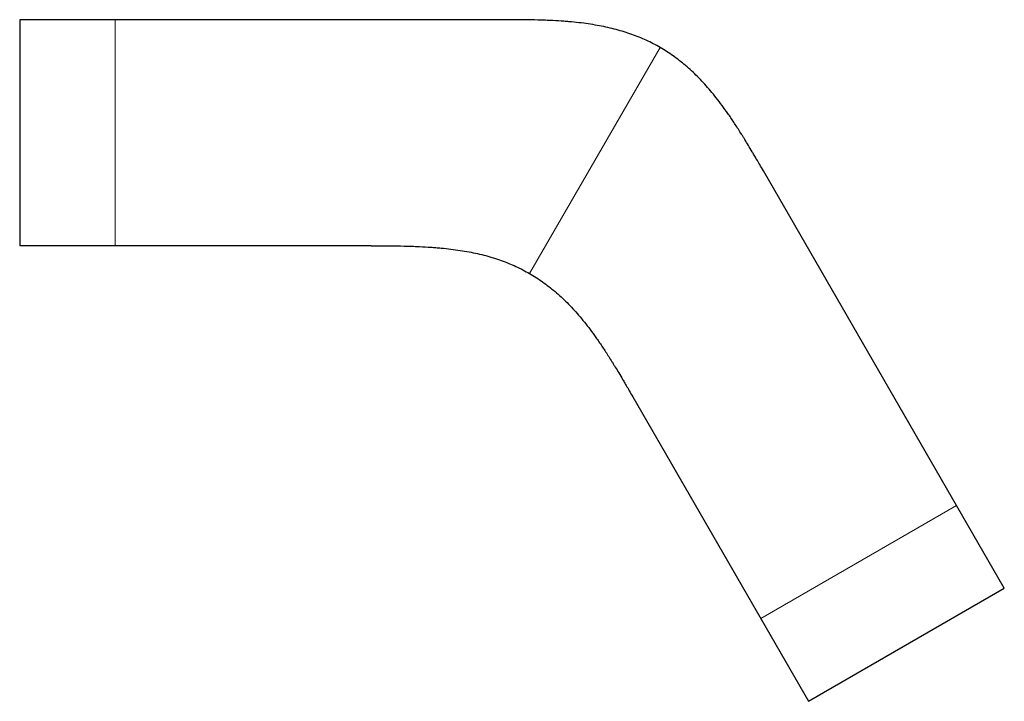
# Model space of a CAD drawing. Units: millimetres. Extents: x 0 to 1525, y -705 to 350.
import ezdxf

# ---------------------------------------------------------------- set-up
doc = ezdxf.new("R2010")
doc.units = ezdxf.units.MM

msp = doc.modelspace()

# ---------------------------------------------------------------- linework, layer by layer
at = {"color": 7, "linetype": 'Continuous', "lineweight": 25}
for p, q in [((0.5, 350), (0.5, 0)), ((746.7, 350), (0.5, 350)), ((1525.2, -530.3), (1152.1, 116)), ((544.6, 0), (0.5, 0)), ((950, -234), (1222.1, -705.3)), ((1222.1, -705.3), (1525.2, -530.3))]:
    msp.add_line(p, q, dxfattribs=at)
at = {"color": 8, "linetype": 'Continuous', "lineweight": 0}
for p, q in [((148.4, 350), (148.4, 0)), ((992.1, 307), (790.1, -43)), ((1451.3, -402.2), (1148.2, -577.2))]:
    msp.add_line(p, q, dxfattribs=at)
at = {"color": 7, "linetype": 'Continuous', "lineweight": 25}
for points in [[(1152.1, 116), (1148.1, 122.9), (1144.6, 128.8), (1140.3, 136.2), (1139, 138.4), (1137.3, 141.3), (1136.7, 142.2), (1135.7, 144), (1135.2, 144.8), (1130.7, 152.4), (1127, 158.6), (1122.6, 165.8), (1121.7, 167.2), (1120, 169.9), (1119.2, 171.2), (1116.7, 175.2), (1115.1, 177.8), (1110.2, 185.4), (1107.1, 190.2), (1102.5, 197.1), (1100.9, 199.3), (1097.9, 203.8), (1096.4, 205.9), (1091.8, 212.3), (1088.8, 216.4), (1082.9, 224.3), (1079.9, 228.1), (1074, 235.5), (1071, 239.1), (1065.1, 246), (1062.1, 249.4), (1056.1, 255.9), (1053.1, 259), (1043.9, 268.2), (1037.8, 273.8), (1025.2, 284.5), (1018.8, 289.5), (1005.7, 298.7), (999, 303), (985.2, 311), (978.1, 314.7), (963.5, 321.4), (956, 324.4), (940.5, 330), (932.5, 332.5), (920, 335.8), (915.8, 336.8), (907.2, 338.8), (902.8, 339.7), (893.8, 341.4), (889.2, 342.2), (879.8, 343.6), (875.1, 344.3), (865.3, 345.5), (860.2, 346), (852.4, 346.7), (849.8, 347), (844.4, 347.4), (841.7, 347.6), (833.5, 348.1), (827.7, 348.5), (818.7, 348.9), (815.7, 349), (811, 349.2), (809.4, 349.2), (806.2, 349.3), (804.6, 349.4), (796.2, 349.6), (788.9, 349.7), (780.1, 349.8), (779.1, 349.8), (777.1, 349.8), (776.1, 349.9), (772.6, 349.9), (770.1, 349.9), (761.5, 349.9), (754.7, 350), (746.7, 350)], [(544.6, 0), (552.6, 0), (559.5, -0.1), (568, -0.1), (570.6, -0.1), (574, -0.1), (575.1, -0.2), (577.1, -0.2), (578.1, -0.2), (586.9, -0.3), (594.1, -0.4), (602.5, -0.6), (604.2, -0.7), (607.4, -0.8), (609, -0.8), (613.6, -1), (616.7, -1.1), (625.7, -1.5), (631.5, -1.9), (639.7, -2.4), (642.4, -2.6), (647.8, -3), (650.4, -3.3), (658.2, -4), (663.3, -4.5), (673.1, -5.7), (677.9, -6.4), (687.3, -7.8), (691.8, -8.6), (700.8, -10.3), (705.2, -11.2), (713.8, -13.2), (718.1, -14.2), (730.5, -17.6), (738.5, -20), (754, -25.6), (761.5, -28.7), (776.1, -35.4), (783.2, -39.1), (797, -47), (803.7, -51.3), (816.8, -60.6), (823.2, -65.6), (835.8, -76.3), (842, -81.9), (851.1, -91.1), (854.1, -94.2), (860.1, -100.7), (863.1, -104), (869, -111), (872, -114.5), (877.9, -121.9), (880.9, -125.8), (886.8, -133.7), (889.8, -137.8), (894.3, -144.1), (895.9, -146.3), (898.9, -150.7), (900.4, -153), (905, -159.8), (908.2, -164.7), (913, -172.3), (914.7, -174.8), (917.2, -178.8), (918, -180.1), (919.7, -182.9), (920.5, -184.3), (924.9, -191.4), (928.7, -197.6), (933.2, -205.2), (933.7, -206.1), (934.7, -207.8), (935.2, -208.7), (937, -211.7), (938.3, -213.9), (942.6, -221.2), (946, -227.2), (950, -234)]]:
    msp.add_open_spline(points, degree=3, knots=[0, 0, 0, 0, 0.015625, 0.015625, 0.023438, 0.023438, 0.027344, 0.027344, 0.03125, 0.03125, 0.0625, 0.0625, 0.070312, 0.070312, 0.078125, 0.078125, 0.09375, 0.09375, 0.125, 0.125, 0.140625, 0.140625, 0.15625, 0.15625, 0.1875, 0.1875, 0.21875, 0.21875, 0.25, 0.25, 0.28125, 0.28125, 0.3125, 0.3125, 0.375, 0.375, 0.4375, 0.4375, 0.5, 0.5, 0.5625, 0.5625, 0.625, 0.625, 0.6875, 0.6875, 0.71875, 0.71875, 0.75, 0.75, 0.78125, 0.78125, 0.8125, 0.8125, 0.84375, 0.84375, 0.859375, 0.859375, 0.875, 0.875, 0.90625, 0.90625, 0.921875, 0.921875, 0.929688, 0.929688, 0.9375, 0.9375, 0.96875, 0.96875, 0.972656, 0.972656, 0.976562, 0.976562, 0.984375, 0.984375, 1, 1, 1, 1], dxfattribs=at)

doc.saveas('drawing.dxf')
